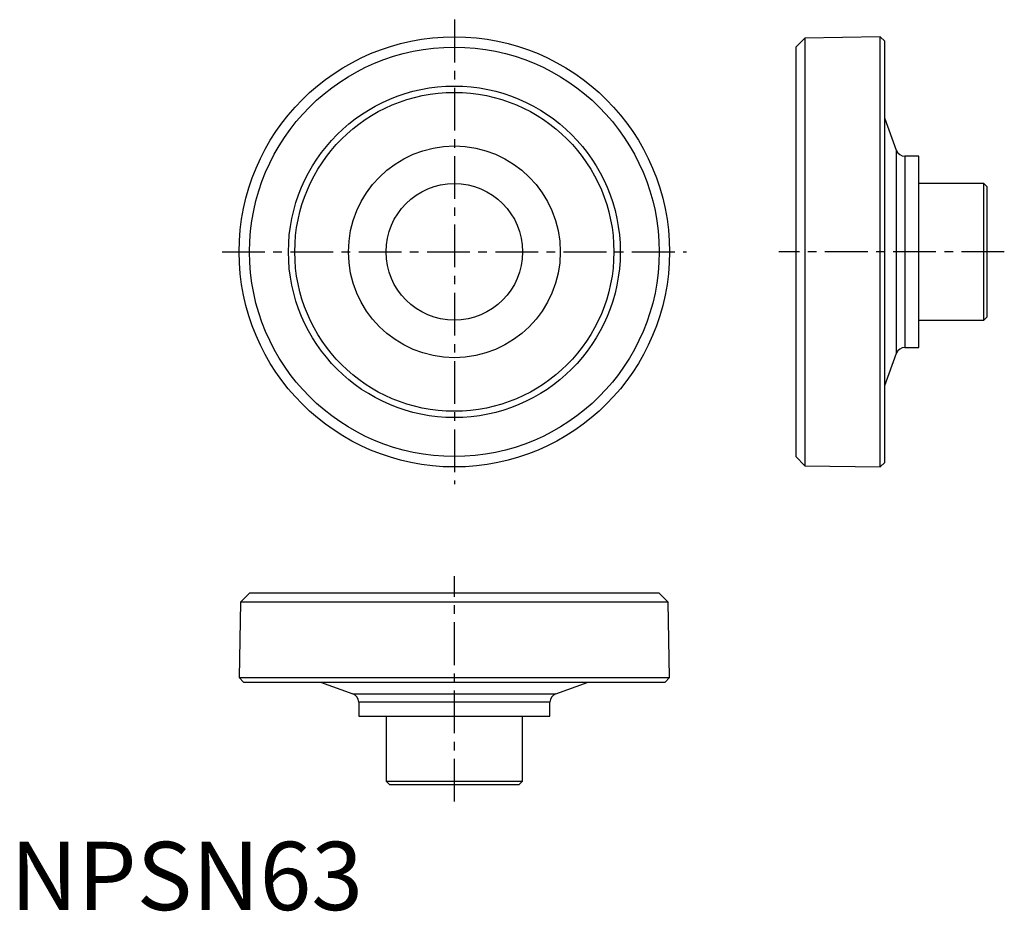
# Model space of a CAD drawing. Extents: x 1 to 146, y 0 to 130.
import ezdxf

# ---------------------------------------------------------------- set-up
doc = ezdxf.new("R2010")
doc.units = 0
doc.header["$LTSCALE"] = 5
doc.linetypes.add('CENTER', pattern=[2, 1.25, -0.25, 0.25, -0.25])
doc.layers.get('0').update_dxf_attribs({"linetype": 'CONTINUOUS'})
doc.layers.add('1', color=1, linetype='CENTER')
doc.styles.add('STANDARD1', font='txt')

msp = doc.modelspace()

# ---------------------------------------------------------------- linework, layer by layer
for p, q in [((116.3, 127.69), (115, 126.37)), ((127.35, 127.89), (116.3, 127.69)), ((116.3, 127.69), (116.3, 65.08)), ((128, 127.25), (127.35, 127.89)), ((127.35, 64.89), (127.35, 127.89)), ((128, 65.53), (128, 127.25)), ((115, 126.37), (115, 66.4)), ((129.72, 111.24), (128, 115.97)), ((129.72, 81.53), (129.72, 111.24)), ((133, 110.39), (130.94, 110.39)), ((130.94, 110.39), (130.94, 82.39)), ((133, 82.39), (133, 110.39)), ((142.5, 106.39), (133, 106.39)), ((143, 105.89), (142.5, 106.39)), ((142.5, 86.39), (142.5, 106.39)), ((143, 86.89), (143, 105.89)), ((142.5, 86.39), (143, 86.89)), ((133, 86.39), (142.5, 86.39)), ((130.94, 82.39), (133, 82.39)), ((128, 76.8), (129.72, 81.53)), ((115, 66.4), (116.3, 65.08)), ((116.3, 65.08), (127.35, 64.89)), ((127.35, 64.89), (128, 65.53)), ((35.02, 46.39), (33.69, 45.09)), ((94.98, 46.39), (35.02, 46.39)), ((96.31, 45.09), (94.98, 46.39)), ((33.69, 45.09), (33.5, 34.04)), ((96.31, 45.09), (33.69, 45.09)), ((96.5, 34.04), (96.31, 45.09)), ((33.5, 34.04), (34.14, 33.39)), ((33.5, 34.04), (96.5, 34.04)), ((34.14, 33.39), (95.86, 33.39)), ((45.41, 33.39), (50.14, 31.66)), ((79.86, 31.66), (84.59, 33.39)), ((95.86, 33.39), (96.5, 34.04)), ((50.14, 31.66), (79.86, 31.66)), ((51, 30.44), (51, 28.39)), ((79, 30.44), (51, 30.44)), ((79, 28.39), (79, 30.44)), ((51, 28.39), (79, 28.39)), ((55, 28.39), (55, 18.89)), ((75, 18.89), (75, 28.39)), ((55, 18.89), (55.5, 18.39)), ((55, 18.89), (75, 18.89)), ((74.5, 18.39), (75, 18.89)), ((55.5, 18.39), (74.5, 18.39))]:
    msp.add_line(p, q)
for radius in [31.5, 29.98, 24.28, 23.35, 15.5, 10]:
    msp.add_circle((65, 96.39), radius)
for centre, start, end in [((130.94, 111.69), 200, 270), ((130.94, 81.09), 90, 160), ((49.7, 30.44), 0, 70), ((80.3, 30.44), 110, 180)]:
    msp.add_arc(centre, 1.3, start, end)
at = {"layer": '1'}
for p, q in [((65, 130.39), (65, 62.39)), ((31, 96.39), (99, 96.39)), ((145.5, 96.39), (112.5, 96.39)), ((65, 15.89), (65, 48.89))]:
    msp.add_line(p, q, dxfattribs=at)

# ---------------------------------------------------------------- texts
at = {"color": 3, "style": 'STANDARD1'}
msp.add_text('NPSN63', height=10, dxfattribs=at).set_placement((0, 0))

doc.saveas('drawing.dxf')
